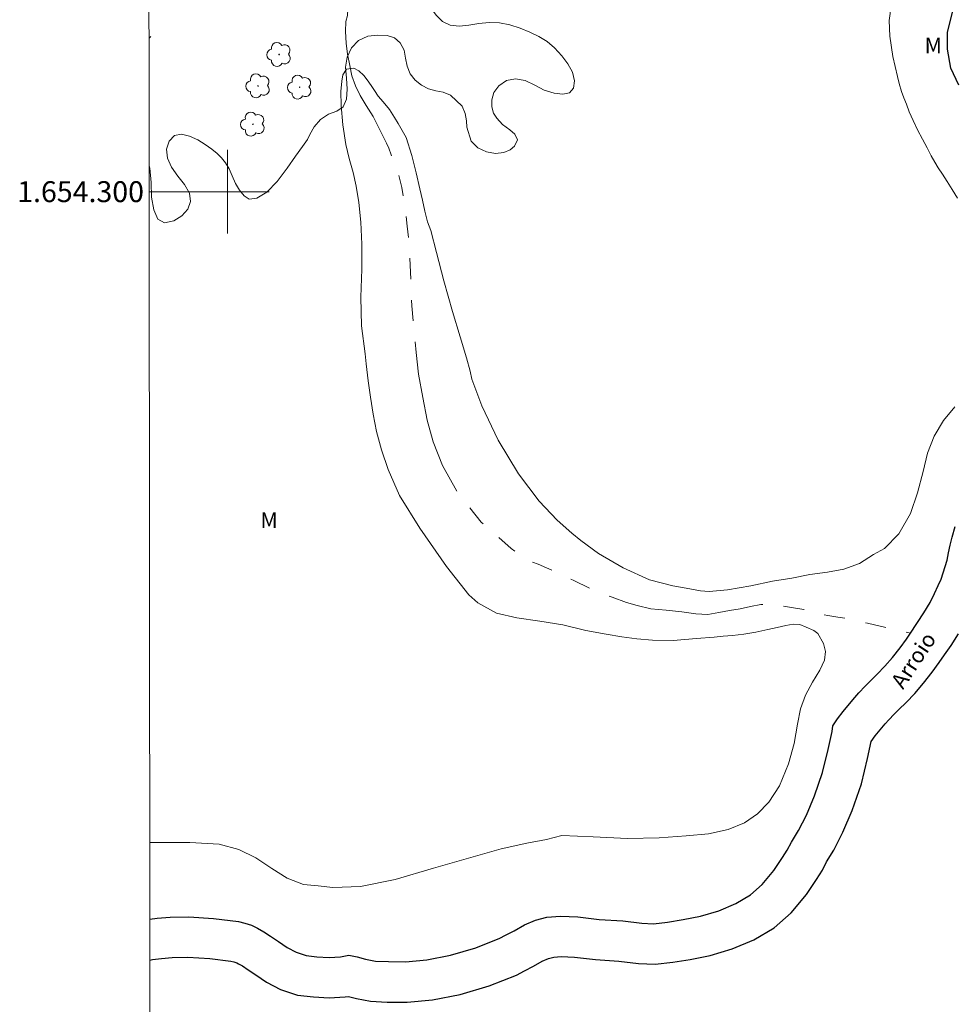
# Model space of a CAD drawing. Units: metres. Extents: x 289876 to 290391, y 1653843 to 1654407.
# Drawn here: x 289880 to 289969, y 1654222 to 1654316 of the extents above; entities that cross this region are included whole.
import ezdxf
from ezdxf.enums import TextEntityAlignment as Align

# ---------------------------------------------------------------- set-up
doc = ezdxf.new("R2010")
doc.units = ezdxf.units.M
doc.header["$MEASUREMENT"] = 0
doc.linetypes.add('DIVIDE', pattern=[1.25, 0.5, -0.25, 0, -0.25, 0, -0.25])
doc.linetypes.add('Intermitente', pattern=[48, 15, -2, 2, -2, 2, -2, 2, -2, 2, -2, 15])
for name, color, linetype, lineweight in [('Articulacao', 7, 'Continuous', 18), ('Coordenadas', 7, 'Continuous', 9), ('Malha_Coordenadas', 7, 'Continuous', 15), ('Rio_Intermitente', 5, 'Intermitente', 9), ('Rio_Perene', 5, 'Continuous', 25), ('Topon_Rio_Perene', 5, 'Continuous', 9), ('Vala', 5, 'DIVIDE', 25)]:
    doc.layers.add(name, color=color, linetype=linetype, lineweight=lineweight)
for name, color, linetype, lineweight, true_color in [('Arvores_Isoladas', 7, 'Continuous', 18, 0x00ff33), ('Curvas_Intermediarias', 7, 'Continuous', 9, 0x783c14), ('Topon_Vegetacao', 7, 'Continuous', 9, 0x00ff33), ('Vegetacao', 7, 'Orla8', 9, 0x00ff33)]:
    doc.layers.add(name, color=color, linetype=linetype, lineweight=lineweight, true_color=true_color)
doc.styles.add('Arial', font='arial.ttf', dxfattribs={"height": 1.5})
doc.styles.add('Arial Italic', font='ariali.ttf', dxfattribs={"height": 1.5})
doc.styles.get("Standard").update_dxf_attribs({"font": 'arial.ttf'})
doc.linetypes.add('Orla8', pattern='A,6,-0.5,["V",Standard,S=1,R=0,X=-0.5,Y=-1],-0.5,6,-0.5,["V",Standard,S=1,R=0,X=-0.5,Y=-1],-0.5', length=14)

# ---------------------------------------------------------------- blocks, each defined once
blk = doc.blocks.new('Arvore')
at = {"layer": 'Arvores_Isoladas'}
blk.add_lwpolyline([(-0.718, 0.493, 0.872324), (-0.722, -0.551, 0.862983), (0.284, -0.827, 0.900105), (0.89, 0.029, 0.863155), (0.262, 0.861, 0.882486)], format="xyb", close=True, dxfattribs=at)
blk.add_circle((0, 0), 0.0286, dxfattribs=at)

msp = doc.modelspace()

# ---------------------------------------------------------------- linework, layer by layer
at = {"layer": 'Articulacao', "flags": 128}
msp.add_lwpolyline([(289892.432, 1654402.159), (290373.745, 1654402.593), (290374.232, 1653848.313), (289892.943, 1653847.88), (289892.432, 1654402.159)], close=True, dxfattribs=at)
at = {"layer": 'Curvas_Intermediarias', "elevation": 2, "flags": 128}
for points in [[(289969.791, 1654299.386), (289969.255, 1654300.208), (289968.793, 1654300.97), (289968.338, 1654301.663), (289967.921, 1654302.287), (289967.593, 1654302.836), (289967.243, 1654303.437), (289966.863, 1654304.176), (289966.416, 1654305.014), (289965.954, 1654305.898), (289965.536, 1654306.796), (289965.164, 1654307.649), (289964.888, 1654308.373), (289964.657, 1654308.974), (289964.411, 1654309.576), (289964.203, 1654310.353), (289964.054, 1654311.008), (289963.599, 1654312.92), (289963.309, 1654314.862), (289963.257, 1654316.377), (289963.422, 1654317.733)], [(289892.584, 1654237.781), (289892.932, 1654237.77), (289896.416, 1654237.768), (289899.209, 1654237.605), (289901.092, 1654237.094), (289902.708, 1654236.308), (289904.234, 1654235.279), (289905.701, 1654234.372), (289907.287, 1654233.769), (289908.672, 1654233.631), (289910.079, 1654233.485), (289912.707, 1654233.567), (289916.043, 1654234.25), (289919.691, 1654235.313), (289923.049, 1654236.292), (289926.169, 1654237.165), (289928.626, 1654237.727), (289930.487, 1654238.076), (289931.976, 1654238.44), (289934.94, 1654238.316), (289938.223, 1654238.154), (289941.261, 1654238.227), (289943.837, 1654238.408), (289945.966, 1654238.62), (289947.858, 1654239.014), (289949.414, 1654239.66), (289950.672, 1654240.504), (289951.752, 1654241.638), (289952.749, 1654243.206), (289953.635, 1654245.314), (289954.164, 1654247.256), (289954.469, 1654249.09), (289954.775, 1654250.56), (289955.259, 1654251.861), (289955.906, 1654253.117), (289956.606, 1654254.259), (289957.06, 1654255.195), (289957.157, 1654256.04), (289956.964, 1654256.817), (289956.427, 1654257.747), (289956.033, 1654258.059), (289955.318, 1654258.364), (289954.715, 1654258.631), (289954.06, 1654258.662), (289953.382, 1654258.533), (289952.548, 1654258.336), (289951.647, 1654258.131), (289950.516, 1654257.888), (289949.362, 1654257.684), (289948.26, 1654257.563), (289947.366, 1654257.51), (289946.511, 1654257.411), (289944.816, 1654257.289), (289942.615, 1654257.098), (289940.634, 1654257.125), (289939.12, 1654257.265), (289937.688, 1654257.45), (289936.199, 1654257.703), (289934.248, 1654258.045), (289932.044, 1654258.599), (289929.855, 1654258.924), (289927.673, 1654259.257), (289925.722, 1654259.706), (289923.927, 1654260.681), (289923.063, 1654261.469), (289920.941, 1654264.164), (289918.38, 1654267.839), (289916.437, 1654270.961), (289915.357, 1654273.447), (289914.717, 1654275.333), (289914.255, 1654277.083), (289913.92, 1654278.719), (289913.667, 1654280.363), (289913.466, 1654281.924), (289913.273, 1654283.553), (289913.161, 1654284.504), (289912.826, 1654287.176), (289912.759, 1654289.926), (289912.841, 1654292.584), (289912.849, 1654294.984), (289912.767, 1654297.078), (289912.566, 1654298.958), (289912.298, 1654300.526), (289912.015, 1654301.82), (289911.643, 1654303.174), (289911.308, 1654304.523), (289911.026, 1654306.376), (289910.859, 1654308.239), (289910.826, 1654309.569), (289910.923, 1654310.559), (289911.043, 1654311.176), (289911.389, 1654311.705), (289912.067, 1654311.803), (289912.555, 1654311.562), (289913.035, 1654311.116), (289913.351, 1654310.7), (289913.742, 1654310.162), (289914.043, 1654309.67), (289914.412, 1654309.132), (289914.888, 1654308.59), (289915.495, 1654307.861), (289915.975, 1654307.095), (289916.332, 1654306.522), (289917.072, 1654305.176), (289917.615, 1654303.468), (289918.024, 1654301.806), (289918.4, 1654300.278), (289918.656, 1654299.176), (289918.883, 1654298.136), (289919.128, 1654297.129), (289919.44, 1654296.298), (289919.976, 1654294.194), (289920.675, 1654291.465), (289921.519, 1654288.533), (289922.229, 1654286.12), (289922.839, 1654284.123), (289923.185, 1654282.838), (289923.348, 1654282.076), (289924.319, 1654279.54), (289925.863, 1654276.234), (289927.824, 1654273.019), (289929.792, 1654270.405), (289931.527, 1654268.596), (289932.93, 1654267.355), (289933.786, 1654266.653), (289935.461, 1654265.4), (289937.81, 1654264.036), (289940.334, 1654262.896), (289942.564, 1654262.302), (289944.205, 1654262.028), (289945.199, 1654261.832), (289946.03, 1654261.782), (289947.79, 1654261.919), (289950.019, 1654262.307), (289952.084, 1654262.756), (289953.948, 1654263.06), (289955.655, 1654263.387), (289957.348, 1654263.608), (289958.906, 1654263.905), (289960.412, 1654264.438), (289961.732, 1654265.313), (289962.805, 1654265.877), (289964.17, 1654267.301), (289965.296, 1654269.243), (289965.945, 1654271.215), (289966.505, 1654273.249), (289966.901, 1654274.993), (289967.549, 1654276.615), (289968.437, 1654278.115), (289969.518, 1654279.432)]]:
    msp.add_lwpolyline(points, dxfattribs=at)
at = {"layer": 'Malha_Coordenadas', "flags": 128}
for points in [[(289900, 1654304), (289900, 1654296)], [(289892.526, 1654300), (289896.526, 1654300)], [(289904, 1654300), (289896, 1654300)]]:
    msp.add_lwpolyline(points, dxfattribs=at)
at = {"layer": 'Rio_Intermitente', "flags": 128}
msp.add_lwpolyline([(289908.87, 1654345.748), (289908.996, 1654345.092), (289909.19, 1654344.267), (289909.283, 1654343.653), (289909.313, 1654343.081), (289909.313, 1654342.494), (289909.253, 1654341.901), (289909.134, 1654341.224), (289908.903, 1654340.625), (289908.564, 1654339.824), (289908.222, 1654339.234), (289907.89, 1654338.791), (289907.358, 1654337.94), (289907.019, 1654337.384), (289906.654, 1654336.747), (289906.3, 1654336.031), (289905.987, 1654335.235), (289905.7, 1654334.426), (289905.458, 1654333.64), (289905.291, 1654332.853), (289905.168, 1654332.348), (289904.904, 1654331.738), (289904.68, 1654331.001), (289904.46, 1654330.1), (289904.382, 1654329.16), (289904.446, 1654328.234), (289904.595, 1654327.425), (289904.829, 1654326.581), (289905.019, 1654325.859), (289905.157, 1654325.313), (289905.332, 1654324.538), (289905.384, 1654323.577), (289905.638, 1654322.736), (289905.991, 1654322.31), (289906.505, 1654321.878), (289907.105, 1654321.548), (289907.775, 1654321.381), (289908.435, 1654321.256), (289909.187, 1654321.073), (289909.962, 1654320.783), (289910.591, 1654320.323), (289911.034, 1654319.72), (289911.355, 1654318.871), (289911.515, 1654317.776), (289911.474, 1654316.828), (289911.314, 1654316.278), (289911.295, 1654315.299), (289911.362, 1654314.209), (289911.489, 1654313.156), (289911.698, 1654312.072), (289911.906, 1654311.079), (289912.234, 1654310.116), (289912.677, 1654309.201), (289913.251, 1654308.243), (289913.94, 1654307.196), (289914.42, 1654306.242), (289914.778, 1654305.48), (289915.195, 1654304.627), (289915.419, 1654304.154), (289915.642, 1654303.529), (289916.014, 1654302.6), (289916.372, 1654301.594), (289916.67, 1654300.406), (289916.908, 1654298.852), (289917.191, 1654296.704), (289917.414, 1654294.312), (289917.533, 1654291.631), (289917.622, 1654289.072), (289917.83, 1654286.756), (289918.024, 1654284.639), (289918.262, 1654282.567), (289918.664, 1654280.327), (289919.081, 1654278.164), (289919.662, 1654276.076), (289920.571, 1654273.806), (289922.001, 1654271.245), (289924.236, 1654268.41), (289927.112, 1654265.893), (289928.826, 1654264.719), (289929.686, 1654264.394), (289930.482, 1654264.043), (289931.635, 1654263.501), (289933.101, 1654262.821), (289934.928, 1654261.947), (289936.77, 1654261.225), (289938.128, 1654260.71), (289939.151, 1654260.423), (289940.476, 1654260.125), (289941.942, 1654260.001), (289943.419, 1654259.844), (289944.766, 1654259.645), (289945.904, 1654259.583), (289946.961, 1654259.765), (289947.973, 1654259.962), (289949.019, 1654260.125), (289950.005, 1654260.349), (289950.987, 1654260.523), (289952.018, 1654260.587), (289953.041, 1654260.407), (289954.106, 1654260.208), (289955.099, 1654260.066), (289955.709, 1654259.83), (289956.502, 1654259.665), (289957.391, 1654259.47), (289958.34, 1654259.321), (289959.307, 1654259.167), (289960.282, 1654258.945), (289961.171, 1654258.743), (289965.292, 1654257.804)], dxfattribs=at)
at = {"layer": 'Rio_Perene', "flags": 128}
for points in [[(289969.893, 1654310.181), (289969.137, 1654311.816), (289968.82, 1654313.637), (289968.813, 1654315.231), (289969.033, 1654316.155), (289969.506, 1654318.023)], [(289892.59, 1654230.446), (289893.272, 1654230.535), (289894.527, 1654230.653), (289896.307, 1654230.674), (289898.672, 1654230.517), (289901.059, 1654230.238), (289901.681, 1654230.067), (289902.31, 1654229.873), (289902.891, 1654229.591), (289903.472, 1654229.249), (289904.123, 1654228.819), (289904.879, 1654228.312), (289905.717, 1654227.745), (289906.585, 1654227.285), (289907.538, 1654226.98), (289908.554, 1654226.854), (289909.724, 1654226.793), (289910.819, 1654226.853), (289911.619, 1654226.993), (289912.416, 1654226.833), (289913.206, 1654226.62), (289914.14, 1654226.441), (289915.384, 1654226.387), (289917.015, 1654226.371), (289919.045, 1654226.563), (289921.316, 1654227.003), (289923.756, 1654227.721), (289926.02, 1654228.617), (289926.586, 1654228.913), (289927.402, 1654229.342), (289928.381, 1654229.893), (289929.431, 1654230.341), (289930.534, 1654230.637), (289931.822, 1654230.735), (289933.476, 1654230.674), (289935.535, 1654230.426), (289937.788, 1654230.284), (289939.594, 1654230.051), (289940.715, 1654230.016), (289942.063, 1654230.175), (289943.545, 1654230.402), (289945.221, 1654230.736), (289946.952, 1654231.248), (289948.576, 1654231.932), (289949.984, 1654232.768), (289951.116, 1654233.763), (289952.237, 1654235.105), (289953.064, 1654236.344), (289953.511, 1654237.059), (289953.895, 1654237.8), (289954.573, 1654238.933), (289955.329, 1654240.396), (289956.108, 1654242.232), (289956.879, 1654244.479), (289957.404, 1654246.68), (289957.784, 1654248.391), (289957.863, 1654248.92), (289958.321, 1654249.593), (289958.835, 1654250.315), (289959.442, 1654251.048), (289959.967, 1654251.645), (289960.351, 1654252.09), (289960.962, 1654252.736), (289961.45, 1654253.226), (289962.109, 1654253.876), (289962.824, 1654254.621), (289963.55, 1654255.468), (289964.28, 1654256.396), (289964.891, 1654257.224), (289965.292, 1654257.804), (289966.564, 1654259.729), (289967.156, 1654260.729), (289967.588, 1654261.58), (289967.931, 1654262.333), (289968.203, 1654262.968), (289968.419, 1654263.561), (289968.605, 1654264.154), (289968.78, 1654264.774), (289968.929, 1654265.466), (289969.082, 1654266.207), (289969.257, 1654266.964), (289969.563, 1654267.99)], [(289892.594, 1654226.543), (289892.843, 1654226.586), (289893.703, 1654226.699), (289894.731, 1654226.795), (289896.203, 1654226.813), (289898.32, 1654226.673), (289900.318, 1654226.439), (289900.598, 1654226.362), (289900.891, 1654226.272), (289901.066, 1654226.187), (289901.427, 1654225.974), (289901.987, 1654225.604), (289902.724, 1654225.111), (289903.725, 1654224.433), (289905.08, 1654223.714), (289906.706, 1654223.194), (289908.215, 1654223.007), (289909.729, 1654222.928), (289911.259, 1654223.012), (289911.564, 1654223.065), (289912.338, 1654222.856), (289913.691, 1654222.597), (289915.281, 1654222.528), (289917.179, 1654222.509), (289919.595, 1654222.739), (289922.23, 1654223.249), (289925.013, 1654224.067), (289927.629, 1654225.103), (289928.38, 1654225.496), (289929.247, 1654225.952), (289930.089, 1654226.426), (289930.695, 1654226.685), (289931.186, 1654226.816), (289931.897, 1654226.87), (289933.172, 1654226.823), (289935.182, 1654226.581), (289937.419, 1654226.44), (289939.286, 1654226.199), (289940.882, 1654226.149), (289942.582, 1654226.35), (289944.215, 1654226.6), (289946.147, 1654226.985), (289948.253, 1654227.608), (289950.318, 1654228.478), (289952.263, 1654229.632), (289953.888, 1654231.061), (289955.332, 1654232.79), (289956.306, 1654234.249), (289956.867, 1654235.145), (289957.268, 1654235.92), (289957.946, 1654237.054), (289958.825, 1654238.755), (289959.714, 1654240.851), (289960.59, 1654243.402), (289961.165, 1654245.814), (289961.527, 1654247.441), (289961.898, 1654247.962), (289962.378, 1654248.542), (289962.877, 1654249.109), (289963.216, 1654249.502), (289963.732, 1654250.048), (289964.172, 1654250.49), (289964.856, 1654251.165), (289965.684, 1654252.026), (289966.533, 1654253.018), (289967.351, 1654254.056), (289968.033, 1654254.982), (289968.538, 1654255.712), (289969.181, 1654256.626), (289969.864, 1654257.728)]]:
    msp.add_lwpolyline(points, dxfattribs=at)
at = {"layer": 'Vala', "ltscale": 10, "flags": 128}
msp.add_lwpolyline([(289892.513, 1654314.669), (289892.692, 1654314.829)], dxfattribs=at)
at = {"layer": 'Vegetacao', "flags": 128}
msp.add_lwpolyline([(289892.524, 1654302.47), (289892.592, 1654302.238), (289892.707, 1654300.876), (289892.749, 1654299.475), (289892.956, 1654298.258), (289893.341, 1654297.361), (289893.994, 1654297.018), (289894.868, 1654297.209), (289895.659, 1654297.688), (289896.22, 1654298.335), (289896.485, 1654299.047), (289896.388, 1654299.848), (289895.903, 1654300.684), (289895.263, 1654301.484), (289894.651, 1654302.347), (289894.261, 1654303.216), (289894.172, 1654304.054), (289894.424, 1654304.837), (289894.932, 1654305.358), (289895.599, 1654305.494), (289896.366, 1654305.312), (289897.17, 1654304.948), (289897.89, 1654304.506), (289898.519, 1654304.062), (289899.031, 1654303.635), (289899.451, 1654303.233), (289899.825, 1654302.761), (289900.154, 1654302.182), (289900.467, 1654301.511), (289900.783, 1654300.787), (289901.166, 1654300.146), (289901.599, 1654299.609), (289902.085, 1654299.292), (289902.798, 1654299.377), (289903.759, 1654299.957), (289904.757, 1654300.973), (289905.702, 1654302.237), (289906.522, 1654303.397), (289907.191, 1654304.321), (289907.67, 1654304.974), (289907.878, 1654305.479), (289908.277, 1654306.195), (289908.881, 1654306.9), (289909.652, 1654307.397), (289910.456, 1654307.696), (289911.065, 1654308.123), (289911.373, 1654308.853), (289911.452, 1654309.785), (289911.369, 1654310.857), (289911.291, 1654311.907), (289911.437, 1654312.851), (289911.847, 1654313.739), (289912.531, 1654314.457), (289913.412, 1654314.86), (289914.37, 1654314.972), (289915.264, 1654314.941), (289915.969, 1654314.719), (289916.515, 1654314.22), (289916.879, 1654313.53), (289917.016, 1654312.764), (289917.17, 1654312.008), (289917.464, 1654311.264), (289917.948, 1654310.646), (289918.556, 1654310.181), (289919.211, 1654309.832), (289919.919, 1654309.65), (289920.613, 1654309.5), (289921.311, 1654309.236), (289922.45, 1654308.178), (289922.728, 1654307.487), (289922.856, 1654306.788), (289922.88, 1654306.153), (289923.298, 1654304.827), (289923.923, 1654304.205), (289924.757, 1654303.818), (289925.636, 1654303.658), (289926.409, 1654303.759), (289927.019, 1654304.012), (289927.437, 1654304.357), (289927.711, 1654304.943), (289927.482, 1654305.495), (289926.976, 1654305.905), (289926.302, 1654306.413), (289925.735, 1654307.026), (289925.445, 1654307.515), (289925.281, 1654308.118), (289925.269, 1654308.772), (289925.476, 1654309.483), (289925.951, 1654310.126), (289926.683, 1654310.628), (289927.528, 1654310.798), (289928.459, 1654310.616), (289929.391, 1654310.178), (289930.279, 1654309.72), (289931.223, 1654309.434), (289932.058, 1654309.322), (289932.692, 1654309.458), (289933.072, 1654309.901), (289933.174, 1654310.593), (289932.972, 1654311.426), (289932.526, 1654312.237), (289931.966, 1654313.002), (289931.268, 1654313.74), (289930.554, 1654314.35), (289929.763, 1654314.845), (289928.895, 1654315.259), (289927.963, 1654315.644), (289927.004, 1654315.957), (289925.99, 1654316.138), (289925.005, 1654316.174), (289924.035, 1654316.082), (289923.069, 1654315.917), (289922.149, 1654315.819), (289921.302, 1654315.931), (289920.563, 1654316.278), (289919.971, 1654316.847), (289919.458, 1654317.503), (289918.976, 1654318.173), (289918.508, 1654318.78), (289917.931, 1654319.152), (289917.244, 1654319.256), (289916.488, 1654319.036), (289915.726, 1654318.595), (289914.966, 1654318.057), (289914.223, 1654317.623), (289913.411, 1654317.505), (289912.642, 1654317.606), (289911.965, 1654317.902), (289911.498, 1654318.409), (289911.26, 1654319.11), (289911.285, 1654320.026), (289911.512, 1654320.64), (289911.882, 1654321.508), (289912.348, 1654322.32), (289912.804, 1654323.099), (289913.168, 1654323.84), (289913.014, 1654324.862), (289912.48, 1654325.149), (289911.742, 1654325.16), (289910.828, 1654324.81), (289909.8, 1654324.332), (289908.718, 1654323.815), (289907.607, 1654323.419), (289906.534, 1654323.192), (289905.661, 1654323.217), (289905.082, 1654323.56), (289904.805, 1654324.177), (289904.845, 1654324.914), (289905.218, 1654325.779), (289905.773, 1654326.632), (289906.406, 1654327.398), (289906.993, 1654328.063), (289907.474, 1654328.62), (289907.854, 1654329.485), (289907.346, 1654330.238), (289906.823, 1654330.346), (289906.077, 1654330.272), (289905.272, 1654330.14), (289904.52, 1654330.068), (289903.841, 1654330.1), (289903.258, 1654330.265), (289902.784, 1654330.578), (289902.452, 1654330.977), (289902.274, 1654331.485), (289902.196, 1654332.088), (289902.303, 1654332.746), (289902.527, 1654333.474), (289902.836, 1654334.088), (289903.276, 1654334.641), (289903.81, 1654335.083), (289904.453, 1654335.445), (289905.121, 1654335.758), (289905.79, 1654335.915), (289906.473, 1654335.954), (289907.171, 1654336.009), (289907.882, 1654336.085), (289908.491, 1654336.223), (289909.42, 1654336.585), (289909.808, 1654337.305), (289909.769, 1654337.933), (289909.63, 1654338.595), (289909.448, 1654339.213), (289909.208, 1654339.825), (289908.848, 1654340.417), (289908.371, 1654340.959), (289907.787, 1654341.426), (289907.059, 1654341.819), (289906.298, 1654342.063), (289905.54, 1654342.149), (289904.919, 1654342.043), (289904.451, 1654341.674), (289904.069, 1654341.046), (289903.795, 1654340.358), (289903.478, 1654339.645), (289903.066, 1654339.029), (289902.44, 1654338.578), (289901.668, 1654338.174), (289900.841, 1654337.89), (289900.07, 1654337.705), (289899.336, 1654337.576), (289898.711, 1654337.618), (289898.234, 1654337.861), (289897.866, 1654338.297), (289897.557, 1654338.855), (289897.319, 1654339.537), (289897.149, 1654340.273), (289897.021, 1654340.995), (289896.952, 1654341.627), (289896.919, 1654342.662), (289896.974, 1654343.176), (289897.091, 1654343.701), (289897.326, 1654344.251), (289897.663, 1654344.776), (289898.129, 1654345.227), (289898.68, 1654345.595), (289899.289, 1654345.9), (289899.934, 1654346.131), (289900.518, 1654346.385), (289901.079, 1654346.758), (289901.671, 1654347.186), (289902.388, 1654347.522), (289903.252, 1654347.737), (289904.162, 1654347.804), (289905.049, 1654347.739), (289905.899, 1654347.57), (289906.662, 1654347.293), (289907.312, 1654346.972), (289907.853, 1654346.587), (289908.436, 1654346.391), (289909.136, 1654346.425), (289909.875, 1654346.624), (289910.583, 1654346.946), (289911.298, 1654347.295), (289912.05, 1654347.511), (289912.747, 1654347.583), (289913.378, 1654347.353), (289914.137, 1654347.11), (289914.919, 1654346.901), (289915.723, 1654346.78), (289916.549, 1654346.696), (289917.421, 1654346.624), (289918.353, 1654346.53), (289919.319, 1654346.486), (289920.271, 1654346.545), (289921.157, 1654346.715), (289921.928, 1654347.03), (289922.526, 1654347.46), (289922.919, 1654347.981), (289923.124, 1654348.611), (289923.141, 1654349.208), (289922.989, 1654349.735), (289922.701, 1654350.2), (289922.291, 1654350.564), (289921.772, 1654350.748), (289921.152, 1654350.685), (289920.487, 1654350.464), (289919.808, 1654350.25), (289919.143, 1654350.188), (289918.575, 1654350.364), (289918.146, 1654350.726), (289917.785, 1654351.261), (289917.5, 1654351.938), (289917.329, 1654352.746), (289917.25, 1654353.665), (289917.312, 1654354.577), (289917.538, 1654355.508), (289917.875, 1654356.261), (289918.358, 1654356.953), (289918.913, 1654357.442), (289919.537, 1654357.736), (289920.157, 1654357.779), (289920.778, 1654357.566), (289921.426, 1654357.172), (289922.061, 1654356.669), (289922.654, 1654356.132), (289923.19, 1654355.601), (289923.672, 1654355.068), (289924.102, 1654354.642), (289924.539, 1654354.374), (289925.496, 1654354.112), (289926.406, 1654354.068), (289926.916, 1654354.102), (289927.469, 1654354.032), (289928.057, 1654353.846), (289928.614, 1654353.563), (289929.12, 1654353.263), (289929.537, 1654352.85), (289929.834, 1654352.353), (289930.039, 1654351.795), (289930.189, 1654351.191), (289930.369, 1654350.597), (289930.795, 1654349.814), (289931.331, 1654349.287), (289932.001, 1654348.733), (289932.354, 1654347.929), (289932.342, 1654347.307), (289932.243, 1654346.675), (289932.061, 1654345.97), (289931.859, 1654345.231), (289931.711, 1654344.493), (289931.668, 1654343.843), (289932.219, 1654343.293), (289932.748, 1654343.323), (289933.304, 1654343.503), (289933.774, 1654343.84), (289934.176, 1654344.36), (289934.573, 1654344.999), (289934.992, 1654345.531), (289935.454, 1654345.853), (289936.307, 1654346.278), (289936.57, 1654346.75), (289936.702, 1654347.264), (289936.411, 1654347.922), (289936.132, 1654348.722), (289936.108, 1654349.228), (289936.166, 1654349.795), (289936.248, 1654350.44), (289936.498, 1654351.001), (289936.888, 1654351.738), (289937.37, 1654352.476), (289937.942, 1654353.202), (289938.572, 1654353.907), (289939.161, 1654354.566), (289939.718, 1654355.247), (289940.269, 1654355.888), (289940.728, 1654356.468), (289941.093, 1654357.029), (289941.391, 1654357.544), (289941.674, 1654358.071), (289941.991, 1654358.606), (289942.366, 1654359.112), (289942.779, 1654359.506), (289943.168, 1654359.91), (289943.506, 1654360.355), (289943.729, 1654360.822), (289943.786, 1654361.728), (289943.667, 1654362.335), (289943.586, 1654363.093), (289943.512, 1654363.943), (289943.549, 1654364.815), (289943.693, 1654365.704), (289943.951, 1654366.546), (289944.316, 1654367.247), (289944.72, 1654367.928), (289945.156, 1654368.519), (289945.639, 1654368.889), (289946.125, 1654369.042), (289946.937, 1654369.175), (289947.602, 1654369.665), (289947.836, 1654370.155), (289947.989, 1654370.776), (289948.148, 1654371.465), (289948.696, 1654372.09), (289949.35, 1654372.736), (289950.031, 1654373.225), (289950.683, 1654373.593), (289951.313, 1654373.942), (289951.84, 1654374.414), (289952.283, 1654374.982), (289952.648, 1654375.555), (289952.902, 1654376.173), (289953.061, 1654376.785), (289953.061, 1654377.456), (289952.935, 1654378.078), (289952.68, 1654378.767), (289952.385, 1654379.444), (289952.035, 1654380.157), (289951.645, 1654380.896), (289951.252, 1654381.573), (289950.806, 1654382.214), (289950.376, 1654382.789), (289949.985, 1654383.316), (289949.47, 1654384.172), (289949.229, 1654384.767), (289949.093, 1654385.258), (289948.969, 1654385.984), (289948.889, 1654386.93), (289948.914, 1654387.475), (289949.007, 1654388.089), (289949.227, 1654388.768), (289949.617, 1654389.505), (289950.144, 1654390.193), (289950.813, 1654390.783), (289951.58, 1654391.23), (289952.485, 1654391.514), (289953.479, 1654391.715), (289954.412, 1654391.86), (289955.287, 1654392.046), (289956.367, 1654392.538), (289956.868, 1654392.912), (289957.436, 1654393.293), (289958.029, 1654393.622), (289958.682, 1654393.81), (289959.341, 1654393.863), (289959.955, 1654393.658), (289960.465, 1654393.403), (289961.152, 1654392.874), (289961.563, 1654392.216), (289961.747, 1654391.721), (289961.948, 1654391.236), (289962.48, 1654390.39), (289963.209, 1654390.132), (289963.979, 1654390.676), (289964.219, 1654391.11), (289964.439, 1654391.644), (289964.603, 1654392.232), (289964.743, 1654392.837), (289964.872, 1654393.43), (289965.02, 1654394.058), (289965.251, 1654394.676), (289965.64, 1654395.231), (289966.147, 1654395.705), (289966.681, 1654396.09), (289967.596, 1654396.603), (289968.112, 1654397.102), (289968.576, 1654397.896), (289968.956, 1654398.332), (289969.47, 1654398.749), (289970.088, 1654399.17), (289970.796, 1654399.617), (289971.509, 1654400.021), (289972.193, 1654400.409), (289972.841, 1654400.932), (289973.437, 1654401.611), (289973.846, 1654402.233)], dxfattribs=at)

# ---------------------------------------------------------------- block references
at = {"layer": 'Arvores_Isoladas'}
for p in [(289904.936, 1654313.119), (289902.931, 1654310.115), (289906.907, 1654309.984), (289902.435, 1654306.449)]:
    msp.add_blockref('Arvore', p, dxfattribs=at)

# ---------------------------------------------------------------- texts
at = {"layer": 'Coordenadas', "style": 'Arial'}
msp.add_text('1.654.300', height=2, dxfattribs=at).set_placement((289892.026, 1654300), align=Align.MIDDLE_RIGHT)
at = {"layer": 'Topon_Rio_Perene', "style": 'Arial Italic'}
msp.add_text('Arroio', height=1.5, rotation=56.46664, dxfattribs=at).set_placement((289966.582, 1654254.532), align=Align.BOTTOM_CENTER)
at = {"layer": 'Topon_Vegetacao', "style": 'Arial'}
for p in [(289966.63, 1654313.239), (289903.155, 1654267.849)]:
    msp.add_text('M', height=1.5, dxfattribs=at).set_placement(p)

doc.saveas('drawing.dxf')
